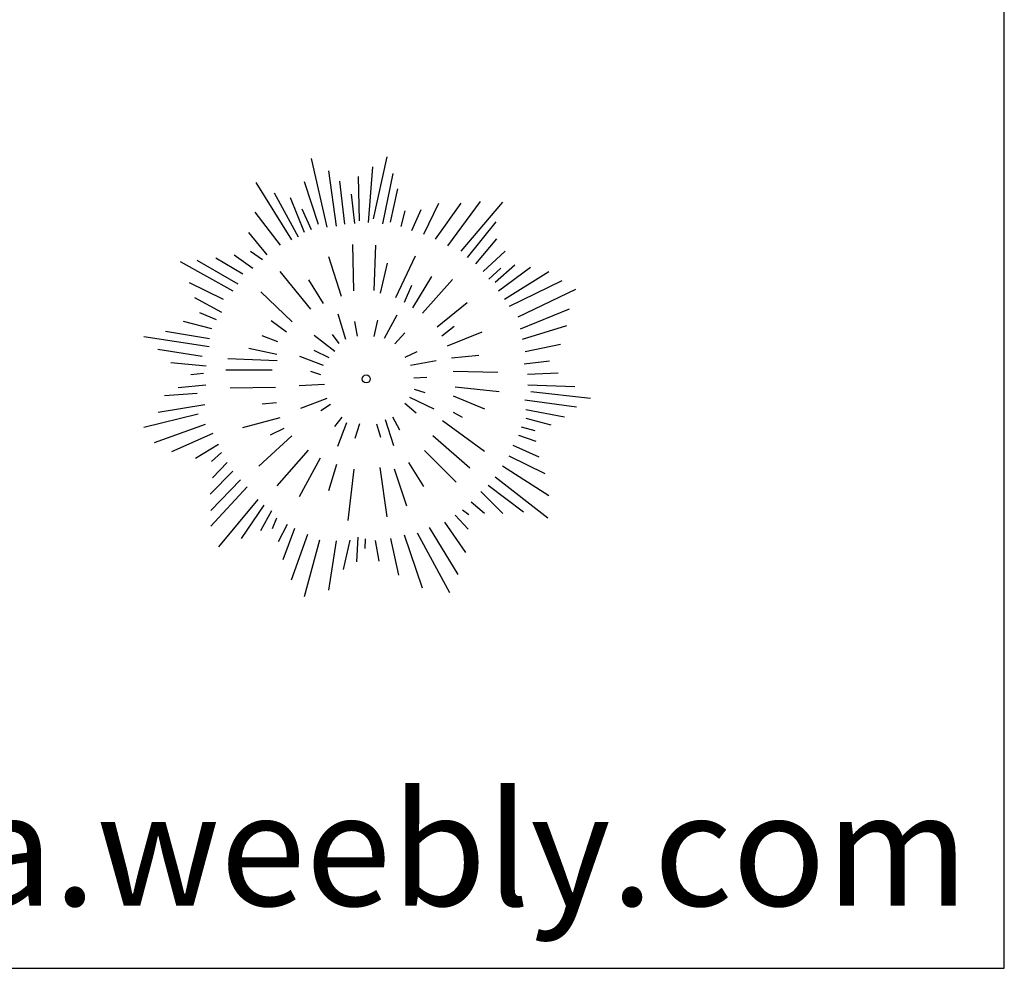
# Model space of a CAD drawing. Units: inches. Extents: x 63425 to 81770, y 10875 to 23353.
# Drawn here: x 78899 to 81770, y 10875 to 13641 of the extents above; entities that cross this region are included whole.
import ezdxf

# ---------------------------------------------------------------- set-up
doc = ezdxf.new("R2010")
doc.units = ezdxf.units.IN
doc.header["$MEASUREMENT"] = 0
doc.layers.get('0').update_dxf_attribs({"color": 132})
doc.layers.add('0-Frame', color=231, linetype='Continuous')
doc.layers.add('PLANTS', color=7, linetype='Continuous')
doc.styles.add('HELVECONDENSE', font='ARIAL.TTF')

# ---------------------------------------------------------------- blocks, each defined once
blk = doc.blocks.new('t38')
at = {"color": 86, "linetype": 'Continuous'}
for p, q in [((-0.0505, 0.3691), (-0.0844, 0.5169)), ((0.0494, 0.3867), (0.0796, 0.5209)), ((-0.0302, 0.3708), (-0.0467, 0.4903)), ((0.0386, 0.3787), (0.0483, 0.4993)), ((-0.0126, 0.3754), (-0.0232, 0.4685)), ((0.0196, 0.3823), (0.0176, 0.4786)), ((0.0699, 0.3758), (0.0921, 0.4851)), ((-0.127, 0.3413), (-0.2038, 0.4652)), ((-0.0692, 0.3743), (-0.0994, 0.4666)), ((0.0868, 0.3796), (0.1026, 0.4514)), ((-0.1122, 0.3469), (-0.1641, 0.4426)), ((-0.0992, 0.3574), (-0.1296, 0.4321)), ((0.009, 0.3766), (0.002, 0.4403)), ((-0.0846, 0.363), (-0.1042, 0.408)), ((0.1328, 0.3615), (0.1525, 0.407)), ((0.1584, 0.3536), (0.191, 0.4204)), ((0.1836, 0.3427), (0.2394, 0.4204)), ((0.2105, 0.3283), (0.2812, 0.4241)), ((0.2393, 0.317), (0.3292, 0.4231)), ((-0.1513, 0.3297), (-0.2065, 0.4011)), ((0.1095, 0.3701), (0.1181, 0.4043)), ((0.2529, 0.3031), (0.3153, 0.3804)), ((-0.1805, 0.3092), (-0.2201, 0.3574)), ((0.2709, 0.2895), (0.3162, 0.3433)), ((0.0073, 0.2311), (0.005, 0.3312)), ((0.0508, 0.232), (0.0545, 0.3301)), ((-0.2331, 0.2671), (-0.2912, 0.3019)), ((-0.2115, 0.2793), (-0.2519, 0.3082)), ((-0.1905, 0.2985), (-0.2159, 0.3163)), ((-0.0198, 0.2186), (-0.047, 0.305)), ((0.0981, 0.2169), (0.1408, 0.3071)), ((0.2869, 0.2728), (0.3346, 0.3168)), ((-0.2537, 0.2301), (-0.3679, 0.2939)), ((-0.2428, 0.2458), (-0.3319, 0.2965)), ((0.0649, 0.2263), (0.0802, 0.291)), ((0.2991, 0.2567), (0.325, 0.2805)), ((0.3131, 0.25), (0.3551, 0.2877)), ((0.3199, 0.2311), (0.3891, 0.2826)), ((-0.0855, 0.1918), (-0.152, 0.273)), ((0.1348, 0.1943), (0.1759, 0.2619)), ((0.156, 0.1832), (0.2203, 0.2556)), ((0.3332, 0.2131), (0.4291, 0.2728)), ((-0.2748, 0.2121), (-0.3482, 0.2485)), ((-0.0587, 0.2037), (-0.0898, 0.2552)), ((0.1167, 0.2064), (0.1326, 0.2431)), ((0.3438, 0.1979), (0.4576, 0.2537)), ((0.3622, 0.175), (0.4873, 0.2347)), ((-0.2784, 0.184), (-0.3365, 0.2157)), ((-0.1264, 0.1642), (-0.1937, 0.2288)), ((0.1872, 0.1531), (0.2524, 0.2058)), ((0.3679, 0.1489), (0.4738, 0.1922)), ((-0.2899, 0.1685), (-0.3255, 0.1834)), ((-0.01, 0.1261), (-0.0268, 0.1809)), ((0.0737, 0.1286), (0.1012, 0.1792)), ((-0.3001, 0.1487), (-0.3612, 0.1646)), ((-0.1386, 0.1415), (-0.1717, 0.166)), ((0.0151, 0.1328), (0.0093, 0.165)), ((0.0511, 0.1327), (0.0585, 0.1646)), ((0.0585, 0.1646), (0.0592, 0.1675)), ((0.1974, 0.1342), (0.224, 0.1547)), ((0.3717, 0.1265), (0.4676, 0.1564)), ((-0.3054, 0.1101), (-0.4469, 0.1319)), ((-0.3047, 0.1277), (-0.4, 0.1434)), ((-0.1574, 0.1208), (-0.1907, 0.134)), ((-0.0342, 0.1001), (-0.0784, 0.1349)), ((-0.0242, 0.1175), (-0.0391, 0.1367)), ((0.0955, 0.1169), (0.1172, 0.1401)), ((0.1172, 0.1401), (0.117, 0.1394)), ((0.2097, 0.112), (0.2846, 0.1422)), ((0.3776, 0.0999), (0.4543, 0.1162)), ((-0.3206, 0.0894), (-0.4163, 0.1045)), ((-0.1594, 0.0938), (-0.2195, 0.1064)), ((-0.0585, 0.0695), (-0.1099, 0.0892)), ((-0.0464, 0.0863), (-0.0783, 0.102)), ((0.1183, 0.088), (0.1443, 0.1003)), ((0.2185, 0.0865), (0.2777, 0.0919)), ((-0.3121, 0.0683), (-0.3884, 0.0756)), ((-0.1587, 0.0798), (-0.2656, 0.084)), ((0.1297, 0.0708), (0.1849, 0.0808)), ((0.3756, 0.0737), (0.43, 0.0796)), ((-0.318, 0.0526), (-0.345, 0.0499)), ((-0.1692, 0.0595), (-0.2693, 0.0597)), ((-0.0641, 0.0497), (-0.0861, 0.0566)), ((0.1366, 0.0434), (0.1647, 0.0444)), ((0.2219, 0.0576), (0.3188, 0.0555)), ((0.3828, 0.0509), (0.4493, 0.0542)), ((-0.3129, 0.0273), (-0.3723, 0.0218)), ((-0.1623, 0.0222), (-0.2599, 0.021)), ((-0.0564, 0.0289), (-0.1108, 0.0256)), ((0.226, 0.0235), (0.3216, 0.0136)), ((0.3834, 0.0283), (0.4849, 0.0245)), ((-0.3313, 0.009), (-0.4025, 0.0044)), ((0.1274, 0.0013), (0.1799, -0.024)), ((0.1379, 0.0189), (0.1605, 0.0115)), ((0.2223, 0.0042), (0.2896, -0.024)), ((0.3901, 0.0132), (0.5191, -0.0006)), ((-0.3148, -0.015), (-0.4162, -0.0318)), ((-0.1597, -0.0109), (-0.1911, -0.014)), ((-0.0511, -0.0014), (-0.1082, -0.0234)), ((-0.043, -0.0144), (-0.0641, -0.0286)), ((0.1172, -0.0115), (0.142, -0.0328)), ((0.3768, -0.0044), (0.4887, -0.0196)), ((-0.3292, -0.0353), (-0.4469, -0.0642)), ((-0.0185, -0.0423), (-0.0343, -0.0623)), ((0.0911, -0.0412), (0.1061, -0.069)), ((0.222, -0.0309), (0.2415, -0.0418)), ((0.3793, -0.0255), (0.4624, -0.0414)), ((-0.3141, -0.0577), (-0.4245, -0.0971)), ((-0.153, -0.0435), (-0.2337, -0.0649)), ((-0.0084, -0.0544), (-0.028, -0.105)), ((0.0193, -0.0561), (0.0096, -0.0881)), ((0.0565, -0.0561), (0.0648, -0.0852)), ((0.075, -0.0469), (0.0928, -0.103)), ((0.1986, -0.0494), (0.2894, -0.1153)), ((0.3689, -0.0632), (0.3989, -0.0705)), ((0.3791, -0.0443), (0.4331, -0.0584)), ((-0.298, -0.077), (-0.3868, -0.117)), ((-0.1268, -0.0822), (-0.1984, -0.1478)), ((-0.1444, -0.0661), (-0.1739, -0.0806)), ((0.1779, -0.0818), (0.2578, -0.1517)), ((0.3634, -0.0805), (0.4004, -0.0937)), ((-0.2853, -0.1007), (-0.3353, -0.1312)), ((0.3508, -0.1023), (0.4072, -0.1274)), ((-0.279, -0.1186), (-0.3003, -0.1377)), ((-0.0915, -0.1132), (-0.1594, -0.1902)), ((0.1597, -0.1138), (0.2287, -0.1823)), ((0.3421, -0.1258), (0.42, -0.1634)), ((-0.2664, -0.1402), (-0.2981, -0.1731)), ((-0.0656, -0.1304), (-0.1108, -0.2145)), ((-0.03, -0.1442), (-0.0474, -0.2009)), ((0.1255, -0.1396), (0.1576, -0.1915)), ((0.3287, -0.1475), (0.4288, -0.211)), ((-0.2542, -0.1584), (-0.3035, -0.2085)), ((0.0073, -0.1547), (-0.0061, -0.2654)), ((0.0631, -0.1509), (0.0785, -0.2577)), ((0.0945, -0.1538), (0.1214, -0.2336)), ((-0.2381, -0.1771), (-0.3021, -0.2436)), ((0.2977, -0.1886), (0.3737, -0.2468)), ((0.3127, -0.1712), (0.4268, -0.2593)), ((-0.2232, -0.1928), (-0.302, -0.2777)), ((0.2817, -0.2024), (0.3292, -0.2503)), ((-0.2001, -0.2196), (-0.2856, -0.3221)), ((-0.1877, -0.2325), (-0.2366, -0.3041)), ((0.261, -0.2248), (0.2896, -0.2497)), ((-0.1709, -0.2445), (-0.1948, -0.2878)), ((0.226, -0.2541), (0.2544, -0.2838)), ((0.2418, -0.242), (0.2555, -0.2522)), ((-0.1597, -0.26), (-0.1695, -0.283)), ((-0.1369, -0.2738), (-0.1564, -0.3117)), ((0.2029, -0.269), (0.2484, -0.3347)), ((-0.1208, -0.2826), (-0.1464, -0.3502)), ((-0.0931, -0.2958), (-0.1284, -0.3941)), ((0.1161, -0.2962), (0.1553, -0.4107)), ((0.144, -0.2918), (0.2142, -0.4213)), ((0.1704, -0.2801), (0.232, -0.3824)), ((-0.0669, -0.3079), (-0.0999, -0.4304)), ((-0.0309, -0.3096), (-0.0474, -0.4159)), ((-0.0018, -0.3081), (-0.0158, -0.3713)), ((0.0155, -0.3012), (0.0127, -0.3548)), ((0.0315, -0.3052), (0.0309, -0.3255)), ((0.0534, -0.3083), (0.0612, -0.3533)), ((0.0868, -0.3043), (0.1038, -0.3837))]:
    blk.add_line(p, q, dxfattribs=at)
blk.add_circle((0.034, 0.0407), 0.00873, dxfattribs=at)

msp = doc.modelspace()

# ---------------------------------------------------------------- linework, layer by layer
at = {"layer": '0-Frame'}
msp.add_lwpolyline([(81770, 23353.4), (63424.7, 23353.4), (63424.7, 10874.9), (81770, 10874.9), (81770, 23353.4), (81770, 23353.4)], dxfattribs=at)

# ---------------------------------------------------------------- block references
at = {"layer": 'PLANTS', "xscale": 1348.73507387843, "yscale": 1348.735073878444, "zscale": 1348.735073878438}
msp.add_blockref('t38', (79863.3, 12538.3), dxfattribs=at)

# ---------------------------------------------------------------- texts
at = {"color": 111, "style": 'HELVECONDENSE'}
msp.add_text('tv-kosova.weebly.com', height=329.846, dxfattribs=at).set_placement((76944.6, 11057.1))

doc.saveas('drawing.dxf')
